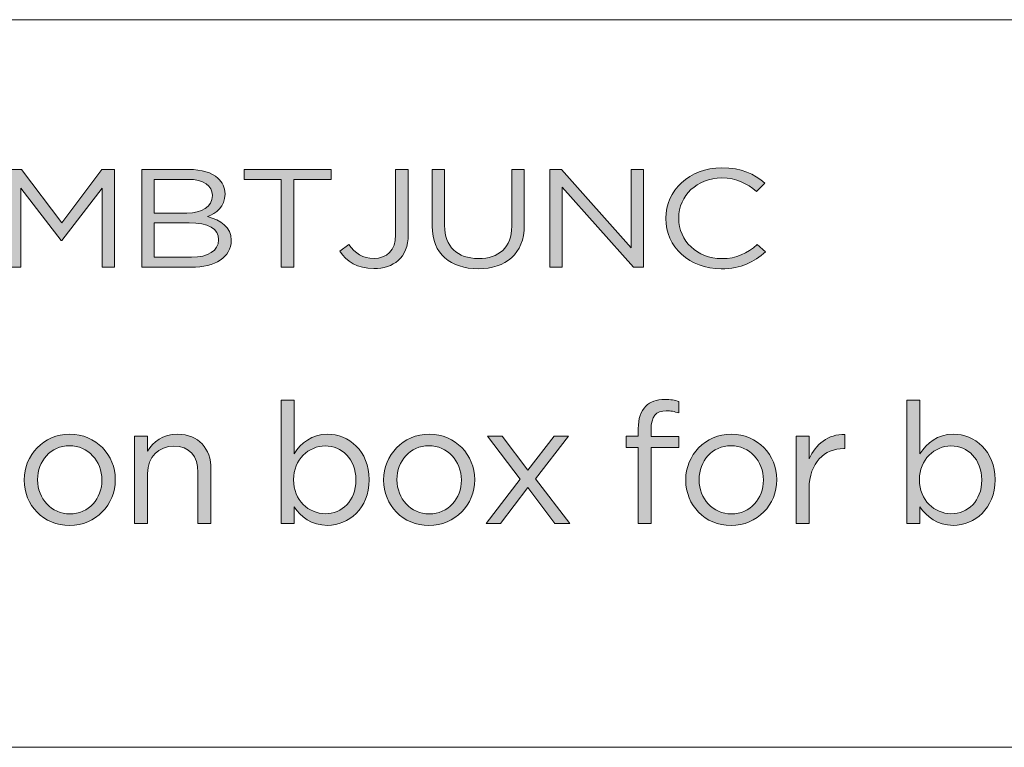
# Model space of a CAD drawing. Units: inches. Extents: x 0.5 to 16.1, y 0.5 to 11.2.
# Drawn here: x 12.1 to 13, y 0.5 to 1.2 of the extents above; entities that cross this region are included whole.
import ezdxf

# ---------------------------------------------------------------- set-up
doc = ezdxf.new("R2010")
doc.units = ezdxf.units.IN
doc.header["$MEASUREMENT"] = 0
doc.layers.add('Layer 1', color=7, linetype='Continuous', lineweight=0)

# ---------------------------------------------------------------- blocks, each defined once
blk = doc.blocks.new('Block_4')
at = {"layer": 'Layer 1', "true_color": 0x000000, "transparency": 33554687}
h = blk.add_hatch(color=18, dxfattribs=at)
h.dxf.hatch_style = 2
edge = h.paths.add_edge_path()
edge.add_spline(control_points=[(12.06034, 1.0414), (12.06034, 1.0414), (12.07281, 1.0414), (12.07281, 1.0414), (12.07281, 1.0414), (12.11252, 0.98886), (12.11252, 0.98886), (12.11252, 0.98886), (12.15225, 1.0414), (12.15225, 1.0414), (12.15225, 1.0414), (12.1647, 1.0414), (12.1647, 1.0414), (12.1647, 1.0414), (12.1647, 0.94512), (12.1647, 0.94512), (12.1647, 0.94512), (12.1524, 0.94512), (12.1524, 0.94512), (12.1524, 0.94512), (12.1524, 1.02311), (12.1524, 1.02311), (12.1524, 1.02311), (12.11268, 0.97153), (12.11268, 0.97153), (12.11268, 0.97153), (12.11206, 0.97153), (12.11206, 0.97153), (12.11206, 0.97153), (12.07233, 1.02298), (12.07233, 1.02298), (12.07233, 1.02298), (12.07233, 0.94512), (12.07233, 0.94512), (12.07233, 0.94512), (12.06034, 0.94512), (12.06034, 0.94512), (12.06034, 0.94512), (12.06034, 1.0414), (12.06034, 1.0414)], knot_values=[0, 0, 0, 0, 1, 1, 1, 2, 2, 2, 3, 3, 3, 4, 4, 4, 5, 5, 5, 6, 6, 6, 7, 7, 7, 8, 8, 8, 9, 9, 9, 10, 10, 10, 11, 11, 11, 12, 12, 12, 13, 13, 13, 13], degree=3, periodic=0)
h = blk.add_hatch(color=18, dxfattribs=at)
h.dxf.hatch_style = 2
edge = h.paths.add_edge_path()
edge.add_spline(control_points=[(12.23821, 0.98886), (12.23821, 0.98886), (12.20379, 0.98886), (12.20379, 0.98886), (12.20379, 0.98886), (12.20379, 0.95489), (12.20379, 0.95489), (12.20379, 0.95489), (12.2404, 0.95489), (12.2404, 0.95489), (12.2569, 0.95489), (12.26718, 0.96136), (12.26718, 0.97209), (12.26718, 0.97209), (12.26718, 0.97236), (12.26718, 0.97236), (12.26718, 0.98282), (12.25722, 0.98886), (12.23821, 0.98886)], knot_values=[0, 0, 0, 0, 1, 1, 1, 2, 2, 2, 3, 3, 3, 4, 4, 4, 5, 5, 5, 6, 6, 6, 6], degree=3, periodic=0)
edge = h.paths.add_edge_path()
edge.add_spline(control_points=[(12.26111, 1.01595), (12.26111, 1.02544), (12.25254, 1.03163), (12.23697, 1.03163), (12.23697, 1.03163), (12.20379, 1.03163), (12.20379, 1.03163), (12.20379, 1.03163), (12.20379, 0.99849), (12.20379, 0.99849), (12.20379, 0.99849), (12.23603, 0.99849), (12.23603, 0.99849), (12.25083, 0.99849), (12.26111, 1.00441), (12.26111, 1.01568), (12.26111, 1.01568), (12.26111, 1.01595), (12.26111, 1.01595)], knot_values=[0, 0, 0, 0, 1, 1, 1, 2, 2, 2, 3, 3, 3, 4, 4, 4, 5, 5, 5, 6, 6, 6, 6], degree=3, periodic=0)
edge = h.paths.add_edge_path()
edge.add_spline(control_points=[(12.19164, 1.0414), (12.19164, 1.0414), (12.23805, 1.0414), (12.23805, 1.0414), (12.25052, 1.0414), (12.26034, 1.03824), (12.26656, 1.03288), (12.27108, 1.02875), (12.27357, 1.02365), (12.27357, 1.01747), (12.27357, 1.01747), (12.27357, 1.0172), (12.27357, 1.0172), (12.27357, 1.00468), (12.26485, 0.99821), (12.25628, 0.99491), (12.26921, 0.99147), (12.27965, 0.98488), (12.27965, 0.97167), (12.27965, 0.97167), (12.27965, 0.97139), (12.27965, 0.97139), (12.27965, 0.95489), (12.26392, 0.94512), (12.24009, 0.94512), (12.24009, 0.94512), (12.19164, 0.94512), (12.19164, 0.94512), (12.19164, 0.94512), (12.19164, 1.0414), (12.19164, 1.0414)], knot_values=[0, 0, 0, 0, 1, 1, 1, 2, 2, 2, 3, 3, 3, 4, 4, 4, 5, 5, 5, 6, 6, 6, 7, 7, 7, 8, 8, 8, 9, 9, 9, 10, 10, 10, 10], degree=3, periodic=0)
h = blk.add_hatch(color=18, dxfattribs=at)
h.dxf.hatch_style = 2
edge = h.paths.add_edge_path()
edge.add_spline(control_points=[(12.32902, 1.03136), (12.32902, 1.03136), (12.29241, 1.03136), (12.29241, 1.03136), (12.29241, 1.03136), (12.29241, 1.0414), (12.29241, 1.0414), (12.29241, 1.0414), (12.37808, 1.0414), (12.37808, 1.0414), (12.37808, 1.0414), (12.37808, 1.03136), (12.37808, 1.03136), (12.37808, 1.03136), (12.34147, 1.03136), (12.34147, 1.03136), (12.34147, 1.03136), (12.34147, 0.94512), (12.34147, 0.94512), (12.34147, 0.94512), (12.32902, 0.94512), (12.32902, 0.94512), (12.32902, 0.94512), (12.32902, 1.03136), (12.32902, 1.03136)], knot_values=[0, 0, 0, 0, 1, 1, 1, 2, 2, 2, 3, 3, 3, 4, 4, 4, 5, 5, 5, 6, 6, 6, 7, 7, 7, 8, 8, 8, 8], degree=3, periodic=0)
h = blk.add_hatch(color=18, dxfattribs=at)
h.dxf.hatch_style = 2
edge = h.paths.add_edge_path()
edge.add_spline(control_points=[(12.38664, 0.9608), (12.38664, 0.9608), (12.39552, 0.96754), (12.39552, 0.96754), (12.40221, 0.9586), (12.40907, 0.95379), (12.42044, 0.95379), (12.43274, 0.95379), (12.44177, 0.96163), (12.44177, 0.97689), (12.44177, 0.97689), (12.44177, 1.0414), (12.44177, 1.0414), (12.44177, 1.0414), (12.45424, 1.0414), (12.45424, 1.0414), (12.45424, 1.0414), (12.45424, 0.97704), (12.45424, 0.97704), (12.45424, 0.96575), (12.45051, 0.95722), (12.44427, 0.95173), (12.43819, 0.94649), (12.42995, 0.94375), (12.42029, 0.94375), (12.40393, 0.94375), (12.39349, 0.9509), (12.38664, 0.9608)], knot_values=[0, 0, 0, 0, 1, 1, 1, 2, 2, 2, 3, 3, 3, 4, 4, 4, 5, 5, 5, 6, 6, 6, 7, 7, 7, 8, 8, 8, 9, 9, 9, 9], degree=3, periodic=0)
h = blk.add_hatch(color=18, dxfattribs=at)
h.dxf.hatch_style = 2
edge = h.paths.add_edge_path()
edge.add_spline(control_points=[(12.47776, 0.98542), (12.47776, 0.98542), (12.47776, 1.0414), (12.47776, 1.0414), (12.47776, 1.0414), (12.49006, 1.0414), (12.49006, 1.0414), (12.49006, 1.0414), (12.49006, 0.98611), (12.49006, 0.98611), (12.49006, 0.96535), (12.50267, 0.95365), (12.5234, 0.95365), (12.54348, 0.95365), (12.55626, 0.96438), (12.55626, 0.98542), (12.55626, 0.98542), (12.55626, 1.0414), (12.55626, 1.0414), (12.55626, 1.0414), (12.56856, 1.0414), (12.56856, 1.0414), (12.56856, 1.0414), (12.56856, 0.98625), (12.56856, 0.98625), (12.56856, 0.95818), (12.55033, 0.9436), (12.52308, 0.9436), (12.49613, 0.9436), (12.47776, 0.95818), (12.47776, 0.98542)], knot_values=[0, 0, 0, 0, 1, 1, 1, 2, 2, 2, 3, 3, 3, 4, 4, 4, 5, 5, 5, 6, 6, 6, 7, 7, 7, 8, 8, 8, 9, 9, 9, 10, 10, 10, 10], degree=3, periodic=0)
h = blk.add_hatch(color=18, dxfattribs=at)
h.dxf.hatch_style = 2
edge = h.paths.add_edge_path()
edge.add_spline(control_points=[(12.59379, 1.0414), (12.59379, 1.0414), (12.60532, 1.0414), (12.60532, 1.0414), (12.60532, 1.0414), (12.674, 0.96425), (12.674, 0.96425), (12.674, 0.96425), (12.674, 1.0414), (12.674, 1.0414), (12.674, 1.0414), (12.68601, 1.0414), (12.68601, 1.0414), (12.68601, 1.0414), (12.68601, 0.94512), (12.68601, 0.94512), (12.68601, 0.94512), (12.67619, 0.94512), (12.67619, 0.94512), (12.67619, 0.94512), (12.60578, 1.02407), (12.60578, 1.02407), (12.60578, 1.02407), (12.60578, 0.94512), (12.60578, 0.94512), (12.60578, 0.94512), (12.59379, 0.94512), (12.59379, 0.94512), (12.59379, 0.94512), (12.59379, 1.0414), (12.59379, 1.0414)], knot_values=[0, 0, 0, 0, 1, 1, 1, 2, 2, 2, 3, 3, 3, 4, 4, 4, 5, 5, 5, 6, 6, 6, 7, 7, 7, 8, 8, 8, 9, 9, 9, 10, 10, 10, 10], degree=3, periodic=0)
h = blk.add_hatch(color=18, dxfattribs=at)
h.dxf.hatch_style = 2
edge = h.paths.add_edge_path()
edge.add_spline(control_points=[(12.7081, 0.99299), (12.7081, 0.99299), (12.7081, 0.99326), (12.7081, 0.99326), (12.7081, 1.02049), (12.73116, 1.04305), (12.76324, 1.04305), (12.78303, 1.04305), (12.79487, 1.03687), (12.80577, 1.02779), (12.80577, 1.02779), (12.79735, 1.0198), (12.79735, 1.0198), (12.78817, 1.02751), (12.77789, 1.03301), (12.76309, 1.03301), (12.73895, 1.03301), (12.72088, 1.01568), (12.72088, 0.99354), (12.72088, 0.99354), (12.72088, 0.99326), (12.72088, 0.99326), (12.72088, 0.97097), (12.7391, 0.95352), (12.76309, 0.95352), (12.77804, 0.95352), (12.78786, 0.9586), (12.79829, 0.96741), (12.79829, 0.96741), (12.8064, 0.96039), (12.8064, 0.96039), (12.79502, 0.95021), (12.78255, 0.94347), (12.76278, 0.94347), (12.73131, 0.94347), (12.7081, 0.96535), (12.7081, 0.99299)], knot_values=[0, 0, 0, 0, 1, 1, 1, 2, 2, 2, 3, 3, 3, 4, 4, 4, 5, 5, 5, 6, 6, 6, 7, 7, 7, 8, 8, 8, 9, 9, 9, 10, 10, 10, 11, 11, 11, 12, 12, 12, 12], degree=3, periodic=0)
at = {"layer": 'Layer 1'}
for points, knots in [([(12.06034, 1.0414), (12.06034, 1.0414), (12.07281, 1.0414), (12.07281, 1.0414), (12.07281, 1.0414), (12.11252, 0.98886), (12.11252, 0.98886), (12.11252, 0.98886), (12.15225, 1.0414), (12.15225, 1.0414), (12.15225, 1.0414), (12.1647, 1.0414), (12.1647, 1.0414), (12.1647, 1.0414), (12.1647, 0.94512), (12.1647, 0.94512), (12.1647, 0.94512), (12.1524, 0.94512), (12.1524, 0.94512), (12.1524, 0.94512), (12.1524, 1.02311), (12.1524, 1.02311), (12.1524, 1.02311), (12.11268, 0.97153), (12.11268, 0.97153), (12.11268, 0.97153), (12.11206, 0.97153), (12.11206, 0.97153), (12.11206, 0.97153), (12.07233, 1.02298), (12.07233, 1.02298), (12.07233, 1.02298), (12.07233, 0.94512), (12.07233, 0.94512), (12.07233, 0.94512), (12.06034, 0.94512), (12.06034, 0.94512), (12.06034, 0.94512), (12.06034, 1.0414), (12.06034, 1.0414)], [0, 0, 0, 0, 1, 1, 1, 2, 2, 2, 3, 3, 3, 4, 4, 4, 5, 5, 5, 6, 6, 6, 7, 7, 7, 8, 8, 8, 9, 9, 9, 10, 10, 10, 11, 11, 11, 12, 12, 12, 13, 13, 13, 13]), ([(12.19164, 1.0414), (12.19164, 1.0414), (12.23805, 1.0414), (12.23805, 1.0414), (12.25052, 1.0414), (12.26034, 1.03824), (12.26656, 1.03288), (12.27108, 1.02875), (12.27357, 1.02365), (12.27357, 1.01747), (12.27357, 1.01747), (12.27357, 1.0172), (12.27357, 1.0172), (12.27357, 1.00468), (12.26485, 0.99821), (12.25628, 0.99491), (12.26921, 0.99147), (12.27965, 0.98488), (12.27965, 0.97167), (12.27965, 0.97167), (12.27965, 0.97139), (12.27965, 0.97139), (12.27965, 0.95489), (12.26392, 0.94512), (12.24009, 0.94512), (12.24009, 0.94512), (12.19164, 0.94512), (12.19164, 0.94512), (12.19164, 0.94512), (12.19164, 1.0414), (12.19164, 1.0414)], [0, 0, 0, 0, 1, 1, 1, 2, 2, 2, 3, 3, 3, 4, 4, 4, 5, 5, 5, 6, 6, 6, 7, 7, 7, 8, 8, 8, 9, 9, 9, 10, 10, 10, 10]), ([(12.32902, 1.03136), (12.32902, 1.03136), (12.29241, 1.03136), (12.29241, 1.03136), (12.29241, 1.03136), (12.29241, 1.0414), (12.29241, 1.0414), (12.29241, 1.0414), (12.37808, 1.0414), (12.37808, 1.0414), (12.37808, 1.0414), (12.37808, 1.03136), (12.37808, 1.03136), (12.37808, 1.03136), (12.34147, 1.03136), (12.34147, 1.03136), (12.34147, 1.03136), (12.34147, 0.94512), (12.34147, 0.94512), (12.34147, 0.94512), (12.32902, 0.94512), (12.32902, 0.94512), (12.32902, 0.94512), (12.32902, 1.03136), (12.32902, 1.03136)], [0, 0, 0, 0, 1, 1, 1, 2, 2, 2, 3, 3, 3, 4, 4, 4, 5, 5, 5, 6, 6, 6, 7, 7, 7, 8, 8, 8, 8]), ([(12.38664, 0.9608), (12.38664, 0.9608), (12.39552, 0.96754), (12.39552, 0.96754), (12.40221, 0.9586), (12.40907, 0.95379), (12.42044, 0.95379), (12.43274, 0.95379), (12.44177, 0.96163), (12.44177, 0.97689), (12.44177, 0.97689), (12.44177, 1.0414), (12.44177, 1.0414), (12.44177, 1.0414), (12.45424, 1.0414), (12.45424, 1.0414), (12.45424, 1.0414), (12.45424, 0.97704), (12.45424, 0.97704), (12.45424, 0.96575), (12.45051, 0.95722), (12.44427, 0.95173), (12.43819, 0.94649), (12.42995, 0.94375), (12.42029, 0.94375), (12.40393, 0.94375), (12.39349, 0.9509), (12.38664, 0.9608)], [0, 0, 0, 0, 1, 1, 1, 2, 2, 2, 3, 3, 3, 4, 4, 4, 5, 5, 5, 6, 6, 6, 7, 7, 7, 8, 8, 8, 9, 9, 9, 9]), ([(12.47776, 0.98542), (12.47776, 0.98542), (12.47776, 1.0414), (12.47776, 1.0414), (12.47776, 1.0414), (12.49006, 1.0414), (12.49006, 1.0414), (12.49006, 1.0414), (12.49006, 0.98611), (12.49006, 0.98611), (12.49006, 0.96535), (12.50267, 0.95365), (12.5234, 0.95365), (12.54348, 0.95365), (12.55626, 0.96438), (12.55626, 0.98542), (12.55626, 0.98542), (12.55626, 1.0414), (12.55626, 1.0414), (12.55626, 1.0414), (12.56856, 1.0414), (12.56856, 1.0414), (12.56856, 1.0414), (12.56856, 0.98625), (12.56856, 0.98625), (12.56856, 0.95818), (12.55033, 0.9436), (12.52308, 0.9436), (12.49613, 0.9436), (12.47776, 0.95818), (12.47776, 0.98542)], [0, 0, 0, 0, 1, 1, 1, 2, 2, 2, 3, 3, 3, 4, 4, 4, 5, 5, 5, 6, 6, 6, 7, 7, 7, 8, 8, 8, 9, 9, 9, 10, 10, 10, 10]), ([(12.59379, 1.0414), (12.59379, 1.0414), (12.60532, 1.0414), (12.60532, 1.0414), (12.60532, 1.0414), (12.674, 0.96425), (12.674, 0.96425), (12.674, 0.96425), (12.674, 1.0414), (12.674, 1.0414), (12.674, 1.0414), (12.68601, 1.0414), (12.68601, 1.0414), (12.68601, 1.0414), (12.68601, 0.94512), (12.68601, 0.94512), (12.68601, 0.94512), (12.67619, 0.94512), (12.67619, 0.94512), (12.67619, 0.94512), (12.60578, 1.02407), (12.60578, 1.02407), (12.60578, 1.02407), (12.60578, 0.94512), (12.60578, 0.94512), (12.60578, 0.94512), (12.59379, 0.94512), (12.59379, 0.94512), (12.59379, 0.94512), (12.59379, 1.0414), (12.59379, 1.0414)], [0, 0, 0, 0, 1, 1, 1, 2, 2, 2, 3, 3, 3, 4, 4, 4, 5, 5, 5, 6, 6, 6, 7, 7, 7, 8, 8, 8, 9, 9, 9, 10, 10, 10, 10]), ([(12.7081, 0.99299), (12.7081, 0.99299), (12.7081, 0.99326), (12.7081, 0.99326), (12.7081, 1.02049), (12.73116, 1.04305), (12.76324, 1.04305), (12.78303, 1.04305), (12.79487, 1.03687), (12.80577, 1.02779), (12.80577, 1.02779), (12.79735, 1.0198), (12.79735, 1.0198), (12.78817, 1.02751), (12.77789, 1.03301), (12.76309, 1.03301), (12.73895, 1.03301), (12.72088, 1.01568), (12.72088, 0.99354), (12.72088, 0.99354), (12.72088, 0.99326), (12.72088, 0.99326), (12.72088, 0.97097), (12.7391, 0.95352), (12.76309, 0.95352), (12.77804, 0.95352), (12.78786, 0.9586), (12.79829, 0.96741), (12.79829, 0.96741), (12.8064, 0.96039), (12.8064, 0.96039), (12.79502, 0.95021), (12.78255, 0.94347), (12.76278, 0.94347), (12.73131, 0.94347), (12.7081, 0.96535), (12.7081, 0.99299)], [0, 0, 0, 0, 1, 1, 1, 2, 2, 2, 3, 3, 3, 4, 4, 4, 5, 5, 5, 6, 6, 6, 7, 7, 7, 8, 8, 8, 9, 9, 9, 10, 10, 10, 11, 11, 11, 12, 12, 12, 12]), ([(12.26111, 1.01595), (12.26111, 1.02544), (12.25254, 1.03163), (12.23697, 1.03163), (12.23697, 1.03163), (12.20379, 1.03163), (12.20379, 1.03163), (12.20379, 1.03163), (12.20379, 0.99849), (12.20379, 0.99849), (12.20379, 0.99849), (12.23603, 0.99849), (12.23603, 0.99849), (12.25083, 0.99849), (12.26111, 1.00441), (12.26111, 1.01568), (12.26111, 1.01568), (12.26111, 1.01595), (12.26111, 1.01595)], [0, 0, 0, 0, 1, 1, 1, 2, 2, 2, 3, 3, 3, 4, 4, 4, 5, 5, 5, 6, 6, 6, 6]), ([(12.23821, 0.98886), (12.23821, 0.98886), (12.20379, 0.98886), (12.20379, 0.98886), (12.20379, 0.98886), (12.20379, 0.95489), (12.20379, 0.95489), (12.20379, 0.95489), (12.2404, 0.95489), (12.2404, 0.95489), (12.2569, 0.95489), (12.26718, 0.96136), (12.26718, 0.97209), (12.26718, 0.97209), (12.26718, 0.97236), (12.26718, 0.97236), (12.26718, 0.98282), (12.25722, 0.98886), (12.23821, 0.98886)], [0, 0, 0, 0, 1, 1, 1, 2, 2, 2, 3, 3, 3, 4, 4, 4, 5, 5, 5, 6, 6, 6, 6])]:
    blk.add_open_spline(points, degree=3, knots=knots, dxfattribs=at)
blk = doc.blocks.new('Block_3')
at = {"layer": 'Layer 1'}
blk.add_blockref('Block_4', (0, 0), dxfattribs=at)
blk = doc.blocks.new('Block_6')
at = {"layer": 'Layer 1', "true_color": 0x000000, "transparency": 33554687}
h = blk.add_hatch(color=18, dxfattribs=at)
h.dxf.hatch_style = 2
edge = h.paths.add_edge_path()
edge.add_spline(control_points=[(12.40255, 0.73545), (12.40255, 0.73545), (12.40255, 0.73579), (12.40255, 0.73579), (12.40255, 0.7561), (12.38855, 0.7691), (12.37223, 0.7691), (12.35624, 0.7691), (12.34108, 0.7556), (12.34108, 0.73595), (12.34108, 0.73595), (12.34108, 0.73562), (12.34108, 0.73562), (12.34108, 0.71563), (12.35624, 0.7023), (12.37223, 0.7023), (12.38889, 0.7023), (12.40255, 0.71463), (12.40255, 0.73545)], knot_values=[0, 0, 0, 0, 1, 1, 1, 2, 2, 2, 3, 3, 3, 4, 4, 4, 5, 5, 5, 6, 6, 6, 6], degree=3, periodic=0)
edge = h.paths.add_edge_path()
edge.add_spline(control_points=[(12.34158, 0.70913), (12.34158, 0.70913), (12.34158, 0.69264), (12.34158, 0.69264), (12.34158, 0.69264), (12.32875, 0.69264), (12.32875, 0.69264), (12.32875, 0.69264), (12.32875, 0.81424), (12.32875, 0.81424), (12.32875, 0.81424), (12.34158, 0.81424), (12.34158, 0.81424), (12.34158, 0.81424), (12.34158, 0.76143), (12.34158, 0.76143), (12.34858, 0.77177), (12.35874, 0.78059), (12.37457, 0.78059), (12.39521, 0.78059), (12.4157, 0.76427), (12.4157, 0.73595), (12.4157, 0.73595), (12.4157, 0.73562), (12.4157, 0.73562), (12.4157, 0.70747), (12.39539, 0.69081), (12.37457, 0.69081), (12.35857, 0.69081), (12.34824, 0.69948), (12.34158, 0.70913)], knot_values=[0, 0, 0, 0, 1, 1, 1, 2, 2, 2, 3, 3, 3, 4, 4, 4, 5, 5, 5, 6, 6, 6, 7, 7, 7, 8, 8, 8, 9, 9, 9, 10, 10, 10, 10], degree=3, periodic=0)
h = blk.add_hatch(color=18, dxfattribs=at)
h.dxf.hatch_style = 2
edge = h.paths.add_edge_path()
edge.add_spline(control_points=[(12.68089, 0.76743), (12.68089, 0.76743), (12.66907, 0.76743), (12.66907, 0.76743), (12.66907, 0.76743), (12.66907, 0.77859), (12.66907, 0.77859), (12.66907, 0.77859), (12.68089, 0.77859), (12.68089, 0.77859), (12.68089, 0.77859), (12.68089, 0.78609), (12.68089, 0.78609), (12.68089, 0.79591), (12.68357, 0.80341), (12.6884, 0.80824), (12.69272, 0.81257), (12.69906, 0.8149), (12.70688, 0.8149), (12.71288, 0.8149), (12.71688, 0.81424), (12.72104, 0.81274), (12.72104, 0.81274), (12.72104, 0.80158), (12.72104, 0.80158), (12.71638, 0.80291), (12.71288, 0.80375), (12.70855, 0.80375), (12.69855, 0.80375), (12.69356, 0.79774), (12.69356, 0.78543), (12.69356, 0.78543), (12.69356, 0.77843), (12.69356, 0.77843), (12.69356, 0.77843), (12.72088, 0.77843), (12.72088, 0.77843), (12.72088, 0.77843), (12.72088, 0.76743), (12.72088, 0.76743), (12.72088, 0.76743), (12.69373, 0.76743), (12.69373, 0.76743), (12.69373, 0.76743), (12.69373, 0.69264), (12.69373, 0.69264), (12.69373, 0.69264), (12.68089, 0.69264), (12.68089, 0.69264), (12.68089, 0.69264), (12.68089, 0.76743), (12.68089, 0.76743)], knot_values=[0, 0, 0, 0, 1, 1, 1, 2, 2, 2, 3, 3, 3, 4, 4, 4, 5, 5, 5, 6, 6, 6, 7, 7, 7, 8, 8, 8, 9, 9, 9, 10, 10, 10, 11, 11, 11, 12, 12, 12, 13, 13, 13, 14, 14, 14, 15, 15, 15, 16, 16, 16, 17, 17, 17, 17], degree=3, periodic=0)
h = blk.add_hatch(color=18, dxfattribs=at)
h.dxf.hatch_style = 2
edge = h.paths.add_edge_path()
edge.add_spline(control_points=[(13.01954, 0.73545), (13.01954, 0.73545), (13.01954, 0.73579), (13.01954, 0.73579), (13.01954, 0.7561), (13.00555, 0.7691), (12.98923, 0.7691), (12.97324, 0.7691), (12.95808, 0.7556), (12.95808, 0.73595), (12.95808, 0.73595), (12.95808, 0.73562), (12.95808, 0.73562), (12.95808, 0.71563), (12.97324, 0.7023), (12.98923, 0.7023), (13.00589, 0.7023), (13.01954, 0.71463), (13.01954, 0.73545)], knot_values=[0, 0, 0, 0, 1, 1, 1, 2, 2, 2, 3, 3, 3, 4, 4, 4, 5, 5, 5, 6, 6, 6, 6], degree=3, periodic=0)
edge = h.paths.add_edge_path()
edge.add_spline(control_points=[(12.95858, 0.70913), (12.95858, 0.70913), (12.95858, 0.69264), (12.95858, 0.69264), (12.95858, 0.69264), (12.94575, 0.69264), (12.94575, 0.69264), (12.94575, 0.69264), (12.94575, 0.81424), (12.94575, 0.81424), (12.94575, 0.81424), (12.95858, 0.81424), (12.95858, 0.81424), (12.95858, 0.81424), (12.95858, 0.76143), (12.95858, 0.76143), (12.96558, 0.77177), (12.97574, 0.78059), (12.99156, 0.78059), (13.01221, 0.78059), (13.0327, 0.76427), (13.0327, 0.73595), (13.0327, 0.73595), (13.0327, 0.73562), (13.0327, 0.73562), (13.0327, 0.70747), (13.01238, 0.69081), (12.99156, 0.69081), (12.97557, 0.69081), (12.96524, 0.69948), (12.95858, 0.70913)], knot_values=[0, 0, 0, 0, 1, 1, 1, 2, 2, 2, 3, 3, 3, 4, 4, 4, 5, 5, 5, 6, 6, 6, 7, 7, 7, 8, 8, 8, 9, 9, 9, 10, 10, 10, 10], degree=3, periodic=0)
h = blk.add_hatch(color=18, dxfattribs=at)
h.dxf.hatch_style = 2
edge = h.paths.add_edge_path()
edge.add_spline(control_points=[(12.15224, 0.73528), (12.15224, 0.73528), (12.15224, 0.73562), (12.15224, 0.73562), (12.15224, 0.75411), (12.1384, 0.76926), (12.12025, 0.76926), (12.10159, 0.76926), (12.08876, 0.75411), (12.08876, 0.73595), (12.08876, 0.73595), (12.08876, 0.73562), (12.08876, 0.73562), (12.08876, 0.71712), (12.10242, 0.70213), (12.12058, 0.70213), (12.13924, 0.70213), (12.15224, 0.71712), (12.15224, 0.73528)], knot_values=[0, 0, 0, 0, 1, 1, 1, 2, 2, 2, 3, 3, 3, 4, 4, 4, 5, 5, 5, 6, 6, 6, 6], degree=3, periodic=0)
edge = h.paths.add_edge_path()
edge.add_spline(control_points=[(12.0756, 0.73528), (12.0756, 0.73528), (12.0756, 0.73562), (12.0756, 0.73562), (12.0756, 0.75994), (12.09459, 0.78059), (12.12058, 0.78059), (12.1464, 0.78059), (12.16539, 0.76027), (12.16539, 0.73595), (12.16539, 0.73595), (12.16539, 0.73562), (12.16539, 0.73562), (12.16539, 0.7113), (12.14623, 0.69065), (12.12025, 0.69065), (12.09443, 0.69065), (12.0756, 0.71096), (12.0756, 0.73528)], knot_values=[0, 0, 0, 0, 1, 1, 1, 2, 2, 2, 3, 3, 3, 4, 4, 4, 5, 5, 5, 6, 6, 6, 6], degree=3, periodic=0)
h = blk.add_hatch(color=18, dxfattribs=at)
h.dxf.hatch_style = 2
edge = h.paths.add_edge_path()
edge.add_spline(control_points=[(12.18443, 0.77875), (12.18443, 0.77875), (12.19727, 0.77875), (12.19727, 0.77875), (12.19727, 0.77875), (12.19727, 0.76377), (12.19727, 0.76377), (12.20292, 0.7731), (12.21193, 0.78059), (12.22675, 0.78059), (12.24757, 0.78059), (12.25972, 0.7666), (12.25972, 0.74611), (12.25972, 0.74611), (12.25972, 0.69264), (12.25972, 0.69264), (12.25972, 0.69264), (12.24691, 0.69264), (12.24691, 0.69264), (12.24691, 0.69264), (12.24691, 0.74295), (12.24691, 0.74295), (12.24691, 0.75894), (12.23824, 0.76893), (12.22308, 0.76893), (12.20825, 0.76893), (12.19727, 0.75811), (12.19727, 0.74194), (12.19727, 0.74194), (12.19727, 0.69264), (12.19727, 0.69264), (12.19727, 0.69264), (12.18443, 0.69264), (12.18443, 0.69264), (12.18443, 0.69264), (12.18443, 0.77875), (12.18443, 0.77875)], knot_values=[0, 0, 0, 0, 1, 1, 1, 2, 2, 2, 3, 3, 3, 4, 4, 4, 5, 5, 5, 6, 6, 6, 7, 7, 7, 8, 8, 8, 9, 9, 9, 10, 10, 10, 11, 11, 11, 12, 12, 12, 12], degree=3, periodic=0)
h = blk.add_hatch(color=18, dxfattribs=at)
h.dxf.hatch_style = 2
edge = h.paths.add_edge_path()
edge.add_spline(control_points=[(12.50655, 0.73528), (12.50655, 0.73528), (12.50655, 0.73562), (12.50655, 0.73562), (12.50655, 0.75411), (12.49272, 0.76926), (12.47457, 0.76926), (12.45591, 0.76926), (12.44307, 0.75411), (12.44307, 0.73595), (12.44307, 0.73595), (12.44307, 0.73562), (12.44307, 0.73562), (12.44307, 0.71712), (12.45673, 0.70213), (12.47489, 0.70213), (12.49356, 0.70213), (12.50655, 0.71712), (12.50655, 0.73528)], knot_values=[0, 0, 0, 0, 1, 1, 1, 2, 2, 2, 3, 3, 3, 4, 4, 4, 5, 5, 5, 6, 6, 6, 6], degree=3, periodic=0)
edge = h.paths.add_edge_path()
edge.add_spline(control_points=[(12.42992, 0.73528), (12.42992, 0.73528), (12.42992, 0.73562), (12.42992, 0.73562), (12.42992, 0.75994), (12.44891, 0.78059), (12.47489, 0.78059), (12.50072, 0.78059), (12.51971, 0.76027), (12.51971, 0.73595), (12.51971, 0.73595), (12.51971, 0.73562), (12.51971, 0.73562), (12.51971, 0.7113), (12.50054, 0.69065), (12.47457, 0.69065), (12.44874, 0.69065), (12.42992, 0.71096), (12.42992, 0.73528)], knot_values=[0, 0, 0, 0, 1, 1, 1, 2, 2, 2, 3, 3, 3, 4, 4, 4, 5, 5, 5, 6, 6, 6, 6], degree=3, periodic=0)
h = blk.add_hatch(color=18, dxfattribs=at)
h.dxf.hatch_style = 2
edge = h.paths.add_edge_path()
edge.add_spline(control_points=[(12.57224, 0.74512), (12.57224, 0.74512), (12.59789, 0.77875), (12.59789, 0.77875), (12.59789, 0.77875), (12.61221, 0.77875), (12.61221, 0.77875), (12.61221, 0.77875), (12.57956, 0.73661), (12.57956, 0.73661), (12.57956, 0.73661), (12.61354, 0.69264), (12.61354, 0.69264), (12.61354, 0.69264), (12.59871, 0.69264), (12.59871, 0.69264), (12.59871, 0.69264), (12.57206, 0.72812), (12.57206, 0.72812), (12.57206, 0.72812), (12.54525, 0.69264), (12.54525, 0.69264), (12.54525, 0.69264), (12.53092, 0.69264), (12.53092, 0.69264), (12.53092, 0.69264), (12.56458, 0.73645), (12.56458, 0.73645), (12.56458, 0.73645), (12.53225, 0.77875), (12.53225, 0.77875), (12.53225, 0.77875), (12.54692, 0.77875), (12.54692, 0.77875), (12.54692, 0.77875), (12.57224, 0.74512), (12.57224, 0.74512)], knot_values=[0, 0, 0, 0, 1, 1, 1, 2, 2, 2, 3, 3, 3, 4, 4, 4, 5, 5, 5, 6, 6, 6, 7, 7, 7, 8, 8, 8, 9, 9, 9, 10, 10, 10, 11, 11, 11, 12, 12, 12, 12], degree=3, periodic=0)
h = blk.add_hatch(color=18, dxfattribs=at)
h.dxf.hatch_style = 2
edge = h.paths.add_edge_path()
edge.add_spline(control_points=[(12.80438, 0.73528), (12.80438, 0.73528), (12.80438, 0.73562), (12.80438, 0.73562), (12.80438, 0.75411), (12.79054, 0.76926), (12.77239, 0.76926), (12.75373, 0.76926), (12.7409, 0.75411), (12.7409, 0.73595), (12.7409, 0.73595), (12.7409, 0.73562), (12.7409, 0.73562), (12.7409, 0.71712), (12.75456, 0.70213), (12.77272, 0.70213), (12.79138, 0.70213), (12.80438, 0.71712), (12.80438, 0.73528)], knot_values=[0, 0, 0, 0, 1, 1, 1, 2, 2, 2, 3, 3, 3, 4, 4, 4, 5, 5, 5, 6, 6, 6, 6], degree=3, periodic=0)
edge = h.paths.add_edge_path()
edge.add_spline(control_points=[(12.72774, 0.73528), (12.72774, 0.73528), (12.72774, 0.73562), (12.72774, 0.73562), (12.72774, 0.75994), (12.74673, 0.78059), (12.77272, 0.78059), (12.79854, 0.78059), (12.81753, 0.76027), (12.81753, 0.73595), (12.81753, 0.73595), (12.81753, 0.73562), (12.81753, 0.73562), (12.81753, 0.7113), (12.79837, 0.69065), (12.77239, 0.69065), (12.74657, 0.69065), (12.72774, 0.71096), (12.72774, 0.73528)], knot_values=[0, 0, 0, 0, 1, 1, 1, 2, 2, 2, 3, 3, 3, 4, 4, 4, 5, 5, 5, 6, 6, 6, 6], degree=3, periodic=0)
h = blk.add_hatch(color=18, dxfattribs=at)
h.dxf.hatch_style = 2
edge = h.paths.add_edge_path()
edge.add_spline(control_points=[(12.83657, 0.77875), (12.83657, 0.77875), (12.84941, 0.77875), (12.84941, 0.77875), (12.84941, 0.77875), (12.84941, 0.75627), (12.84941, 0.75627), (12.85574, 0.7706), (12.86823, 0.78092), (12.88455, 0.78026), (12.88455, 0.78026), (12.88455, 0.76644), (12.88455, 0.76644), (12.88455, 0.76644), (12.88356, 0.76644), (12.88356, 0.76644), (12.86473, 0.76644), (12.84941, 0.75294), (12.84941, 0.72696), (12.84941, 0.72696), (12.84941, 0.69264), (12.84941, 0.69264), (12.84941, 0.69264), (12.83657, 0.69264), (12.83657, 0.69264), (12.83657, 0.69264), (12.83657, 0.77875), (12.83657, 0.77875)], knot_values=[0, 0, 0, 0, 1, 1, 1, 2, 2, 2, 3, 3, 3, 4, 4, 4, 5, 5, 5, 6, 6, 6, 7, 7, 7, 8, 8, 8, 9, 9, 9, 9], degree=3, periodic=0)
at = {"layer": 'Layer 1'}
for points, knots in [([(12.34158, 0.70913), (12.34158, 0.70913), (12.34158, 0.69264), (12.34158, 0.69264), (12.34158, 0.69264), (12.32875, 0.69264), (12.32875, 0.69264), (12.32875, 0.69264), (12.32875, 0.81424), (12.32875, 0.81424), (12.32875, 0.81424), (12.34158, 0.81424), (12.34158, 0.81424), (12.34158, 0.81424), (12.34158, 0.76143), (12.34158, 0.76143), (12.34858, 0.77177), (12.35874, 0.78059), (12.37457, 0.78059), (12.39521, 0.78059), (12.4157, 0.76427), (12.4157, 0.73595), (12.4157, 0.73595), (12.4157, 0.73562), (12.4157, 0.73562), (12.4157, 0.70747), (12.39539, 0.69081), (12.37457, 0.69081), (12.35857, 0.69081), (12.34824, 0.69948), (12.34158, 0.70913)], [0, 0, 0, 0, 1, 1, 1, 2, 2, 2, 3, 3, 3, 4, 4, 4, 5, 5, 5, 6, 6, 6, 7, 7, 7, 8, 8, 8, 9, 9, 9, 10, 10, 10, 10]), ([(12.68089, 0.76743), (12.68089, 0.76743), (12.66907, 0.76743), (12.66907, 0.76743), (12.66907, 0.76743), (12.66907, 0.77859), (12.66907, 0.77859), (12.66907, 0.77859), (12.68089, 0.77859), (12.68089, 0.77859), (12.68089, 0.77859), (12.68089, 0.78609), (12.68089, 0.78609), (12.68089, 0.79591), (12.68357, 0.80341), (12.6884, 0.80824), (12.69272, 0.81257), (12.69906, 0.8149), (12.70688, 0.8149), (12.71288, 0.8149), (12.71688, 0.81424), (12.72104, 0.81274), (12.72104, 0.81274), (12.72104, 0.80158), (12.72104, 0.80158), (12.71638, 0.80291), (12.71288, 0.80375), (12.70855, 0.80375), (12.69855, 0.80375), (12.69356, 0.79774), (12.69356, 0.78543), (12.69356, 0.78543), (12.69356, 0.77843), (12.69356, 0.77843), (12.69356, 0.77843), (12.72088, 0.77843), (12.72088, 0.77843), (12.72088, 0.77843), (12.72088, 0.76743), (12.72088, 0.76743), (12.72088, 0.76743), (12.69373, 0.76743), (12.69373, 0.76743), (12.69373, 0.76743), (12.69373, 0.69264), (12.69373, 0.69264), (12.69373, 0.69264), (12.68089, 0.69264), (12.68089, 0.69264), (12.68089, 0.69264), (12.68089, 0.76743), (12.68089, 0.76743)], [0, 0, 0, 0, 1, 1, 1, 2, 2, 2, 3, 3, 3, 4, 4, 4, 5, 5, 5, 6, 6, 6, 7, 7, 7, 8, 8, 8, 9, 9, 9, 10, 10, 10, 11, 11, 11, 12, 12, 12, 13, 13, 13, 14, 14, 14, 15, 15, 15, 16, 16, 16, 17, 17, 17, 17]), ([(12.95858, 0.70913), (12.95858, 0.70913), (12.95858, 0.69264), (12.95858, 0.69264), (12.95858, 0.69264), (12.94575, 0.69264), (12.94575, 0.69264), (12.94575, 0.69264), (12.94575, 0.81424), (12.94575, 0.81424), (12.94575, 0.81424), (12.95858, 0.81424), (12.95858, 0.81424), (12.95858, 0.81424), (12.95858, 0.76143), (12.95858, 0.76143), (12.96558, 0.77177), (12.97574, 0.78059), (12.99156, 0.78059), (13.01221, 0.78059), (13.0327, 0.76427), (13.0327, 0.73595), (13.0327, 0.73595), (13.0327, 0.73562), (13.0327, 0.73562), (13.0327, 0.70747), (13.01238, 0.69081), (12.99156, 0.69081), (12.97557, 0.69081), (12.96524, 0.69948), (12.95858, 0.70913)], [0, 0, 0, 0, 1, 1, 1, 2, 2, 2, 3, 3, 3, 4, 4, 4, 5, 5, 5, 6, 6, 6, 7, 7, 7, 8, 8, 8, 9, 9, 9, 10, 10, 10, 10]), ([(12.0756, 0.73528), (12.0756, 0.73528), (12.0756, 0.73562), (12.0756, 0.73562), (12.0756, 0.75994), (12.09459, 0.78059), (12.12058, 0.78059), (12.1464, 0.78059), (12.16539, 0.76027), (12.16539, 0.73595), (12.16539, 0.73595), (12.16539, 0.73562), (12.16539, 0.73562), (12.16539, 0.7113), (12.14623, 0.69065), (12.12025, 0.69065), (12.09443, 0.69065), (12.0756, 0.71096), (12.0756, 0.73528)], [0, 0, 0, 0, 1, 1, 1, 2, 2, 2, 3, 3, 3, 4, 4, 4, 5, 5, 5, 6, 6, 6, 6]), ([(12.18443, 0.77875), (12.18443, 0.77875), (12.19727, 0.77875), (12.19727, 0.77875), (12.19727, 0.77875), (12.19727, 0.76377), (12.19727, 0.76377), (12.20292, 0.7731), (12.21193, 0.78059), (12.22675, 0.78059), (12.24757, 0.78059), (12.25972, 0.7666), (12.25972, 0.74611), (12.25972, 0.74611), (12.25972, 0.69264), (12.25972, 0.69264), (12.25972, 0.69264), (12.24691, 0.69264), (12.24691, 0.69264), (12.24691, 0.69264), (12.24691, 0.74295), (12.24691, 0.74295), (12.24691, 0.75894), (12.23824, 0.76893), (12.22308, 0.76893), (12.20825, 0.76893), (12.19727, 0.75811), (12.19727, 0.74194), (12.19727, 0.74194), (12.19727, 0.69264), (12.19727, 0.69264), (12.19727, 0.69264), (12.18443, 0.69264), (12.18443, 0.69264), (12.18443, 0.69264), (12.18443, 0.77875), (12.18443, 0.77875)], [0, 0, 0, 0, 1, 1, 1, 2, 2, 2, 3, 3, 3, 4, 4, 4, 5, 5, 5, 6, 6, 6, 7, 7, 7, 8, 8, 8, 9, 9, 9, 10, 10, 10, 11, 11, 11, 12, 12, 12, 12]), ([(12.42992, 0.73528), (12.42992, 0.73528), (12.42992, 0.73562), (12.42992, 0.73562), (12.42992, 0.75994), (12.44891, 0.78059), (12.47489, 0.78059), (12.50072, 0.78059), (12.51971, 0.76027), (12.51971, 0.73595), (12.51971, 0.73595), (12.51971, 0.73562), (12.51971, 0.73562), (12.51971, 0.7113), (12.50054, 0.69065), (12.47457, 0.69065), (12.44874, 0.69065), (12.42992, 0.71096), (12.42992, 0.73528)], [0, 0, 0, 0, 1, 1, 1, 2, 2, 2, 3, 3, 3, 4, 4, 4, 5, 5, 5, 6, 6, 6, 6]), ([(12.57224, 0.74512), (12.57224, 0.74512), (12.59789, 0.77875), (12.59789, 0.77875), (12.59789, 0.77875), (12.61221, 0.77875), (12.61221, 0.77875), (12.61221, 0.77875), (12.57956, 0.73661), (12.57956, 0.73661), (12.57956, 0.73661), (12.61354, 0.69264), (12.61354, 0.69264), (12.61354, 0.69264), (12.59871, 0.69264), (12.59871, 0.69264), (12.59871, 0.69264), (12.57206, 0.72812), (12.57206, 0.72812), (12.57206, 0.72812), (12.54525, 0.69264), (12.54525, 0.69264), (12.54525, 0.69264), (12.53092, 0.69264), (12.53092, 0.69264), (12.53092, 0.69264), (12.56458, 0.73645), (12.56458, 0.73645), (12.56458, 0.73645), (12.53225, 0.77875), (12.53225, 0.77875), (12.53225, 0.77875), (12.54692, 0.77875), (12.54692, 0.77875), (12.54692, 0.77875), (12.57224, 0.74512), (12.57224, 0.74512)], [0, 0, 0, 0, 1, 1, 1, 2, 2, 2, 3, 3, 3, 4, 4, 4, 5, 5, 5, 6, 6, 6, 7, 7, 7, 8, 8, 8, 9, 9, 9, 10, 10, 10, 11, 11, 11, 12, 12, 12, 12]), ([(12.72774, 0.73528), (12.72774, 0.73528), (12.72774, 0.73562), (12.72774, 0.73562), (12.72774, 0.75994), (12.74673, 0.78059), (12.77272, 0.78059), (12.79854, 0.78059), (12.81753, 0.76027), (12.81753, 0.73595), (12.81753, 0.73595), (12.81753, 0.73562), (12.81753, 0.73562), (12.81753, 0.7113), (12.79837, 0.69065), (12.77239, 0.69065), (12.74657, 0.69065), (12.72774, 0.71096), (12.72774, 0.73528)], [0, 0, 0, 0, 1, 1, 1, 2, 2, 2, 3, 3, 3, 4, 4, 4, 5, 5, 5, 6, 6, 6, 6]), ([(12.83657, 0.77875), (12.83657, 0.77875), (12.84941, 0.77875), (12.84941, 0.77875), (12.84941, 0.77875), (12.84941, 0.75627), (12.84941, 0.75627), (12.85574, 0.7706), (12.86823, 0.78092), (12.88455, 0.78026), (12.88455, 0.78026), (12.88455, 0.76644), (12.88455, 0.76644), (12.88455, 0.76644), (12.88356, 0.76644), (12.88356, 0.76644), (12.86473, 0.76644), (12.84941, 0.75294), (12.84941, 0.72696), (12.84941, 0.72696), (12.84941, 0.69264), (12.84941, 0.69264), (12.84941, 0.69264), (12.83657, 0.69264), (12.83657, 0.69264), (12.83657, 0.69264), (12.83657, 0.77875), (12.83657, 0.77875)], [0, 0, 0, 0, 1, 1, 1, 2, 2, 2, 3, 3, 3, 4, 4, 4, 5, 5, 5, 6, 6, 6, 7, 7, 7, 8, 8, 8, 9, 9, 9, 9]), ([(12.15224, 0.73528), (12.15224, 0.73528), (12.15224, 0.73562), (12.15224, 0.73562), (12.15224, 0.75411), (12.1384, 0.76926), (12.12025, 0.76926), (12.10159, 0.76926), (12.08876, 0.75411), (12.08876, 0.73595), (12.08876, 0.73595), (12.08876, 0.73562), (12.08876, 0.73562), (12.08876, 0.71712), (12.10242, 0.70213), (12.12058, 0.70213), (12.13924, 0.70213), (12.15224, 0.71712), (12.15224, 0.73528)], [0, 0, 0, 0, 1, 1, 1, 2, 2, 2, 3, 3, 3, 4, 4, 4, 5, 5, 5, 6, 6, 6, 6]), ([(12.40255, 0.73545), (12.40255, 0.73545), (12.40255, 0.73579), (12.40255, 0.73579), (12.40255, 0.7561), (12.38855, 0.7691), (12.37223, 0.7691), (12.35624, 0.7691), (12.34108, 0.7556), (12.34108, 0.73595), (12.34108, 0.73595), (12.34108, 0.73562), (12.34108, 0.73562), (12.34108, 0.71563), (12.35624, 0.7023), (12.37223, 0.7023), (12.38889, 0.7023), (12.40255, 0.71463), (12.40255, 0.73545)], [0, 0, 0, 0, 1, 1, 1, 2, 2, 2, 3, 3, 3, 4, 4, 4, 5, 5, 5, 6, 6, 6, 6]), ([(12.50655, 0.73528), (12.50655, 0.73528), (12.50655, 0.73562), (12.50655, 0.73562), (12.50655, 0.75411), (12.49272, 0.76926), (12.47457, 0.76926), (12.45591, 0.76926), (12.44307, 0.75411), (12.44307, 0.73595), (12.44307, 0.73595), (12.44307, 0.73562), (12.44307, 0.73562), (12.44307, 0.71712), (12.45673, 0.70213), (12.47489, 0.70213), (12.49356, 0.70213), (12.50655, 0.71712), (12.50655, 0.73528)], [0, 0, 0, 0, 1, 1, 1, 2, 2, 2, 3, 3, 3, 4, 4, 4, 5, 5, 5, 6, 6, 6, 6]), ([(12.80438, 0.73528), (12.80438, 0.73528), (12.80438, 0.73562), (12.80438, 0.73562), (12.80438, 0.75411), (12.79054, 0.76926), (12.77239, 0.76926), (12.75373, 0.76926), (12.7409, 0.75411), (12.7409, 0.73595), (12.7409, 0.73595), (12.7409, 0.73562), (12.7409, 0.73562), (12.7409, 0.71712), (12.75456, 0.70213), (12.77272, 0.70213), (12.79138, 0.70213), (12.80438, 0.71712), (12.80438, 0.73528)], [0, 0, 0, 0, 1, 1, 1, 2, 2, 2, 3, 3, 3, 4, 4, 4, 5, 5, 5, 6, 6, 6, 6]), ([(13.01954, 0.73545), (13.01954, 0.73545), (13.01954, 0.73579), (13.01954, 0.73579), (13.01954, 0.7561), (13.00555, 0.7691), (12.98923, 0.7691), (12.97324, 0.7691), (12.95808, 0.7556), (12.95808, 0.73595), (12.95808, 0.73595), (12.95808, 0.73562), (12.95808, 0.73562), (12.95808, 0.71563), (12.97324, 0.7023), (12.98923, 0.7023), (13.00589, 0.7023), (13.01954, 0.71463), (13.01954, 0.73545)], [0, 0, 0, 0, 1, 1, 1, 2, 2, 2, 3, 3, 3, 4, 4, 4, 5, 5, 5, 6, 6, 6, 6])]:
    blk.add_open_spline(points, degree=3, knots=knots, dxfattribs=at)
blk = doc.blocks.new('Block_5')
at = {"layer": 'Layer 1'}
blk.add_blockref('Block_6', (0, 0), dxfattribs=at)
blk = doc.blocks.new('Block_0')
at = {"layer": 'Layer 1', "color": 18, "lineweight": 0, "true_color": 0x000000}
blk.add_line((8.77917, 1.18889), (16.0625, 1.18889), dxfattribs=at)
at = {"layer": 'Layer 1'}
for name in ['Block_3', 'Block_5']:
    blk.add_blockref(name, (0, 0), dxfattribs=at)

msp = doc.modelspace()

# ---------------------------------------------------------------- linework, layer by layer
at = {"layer": 'Layer 1', "color": 18, "lineweight": 0, "true_color": 0x000000}
msp.add_open_spline([(0.47222, 0.47222), (0.47222, 0.47222), (16.0625, 0.47222), (16.0625, 0.47222)], degree=3, dxfattribs=at)

# ---------------------------------------------------------------- block references
at = {"layer": 'Layer 1'}
msp.add_blockref('Block_0', (0, 0), dxfattribs=at)

doc.saveas('drawing.dxf')
